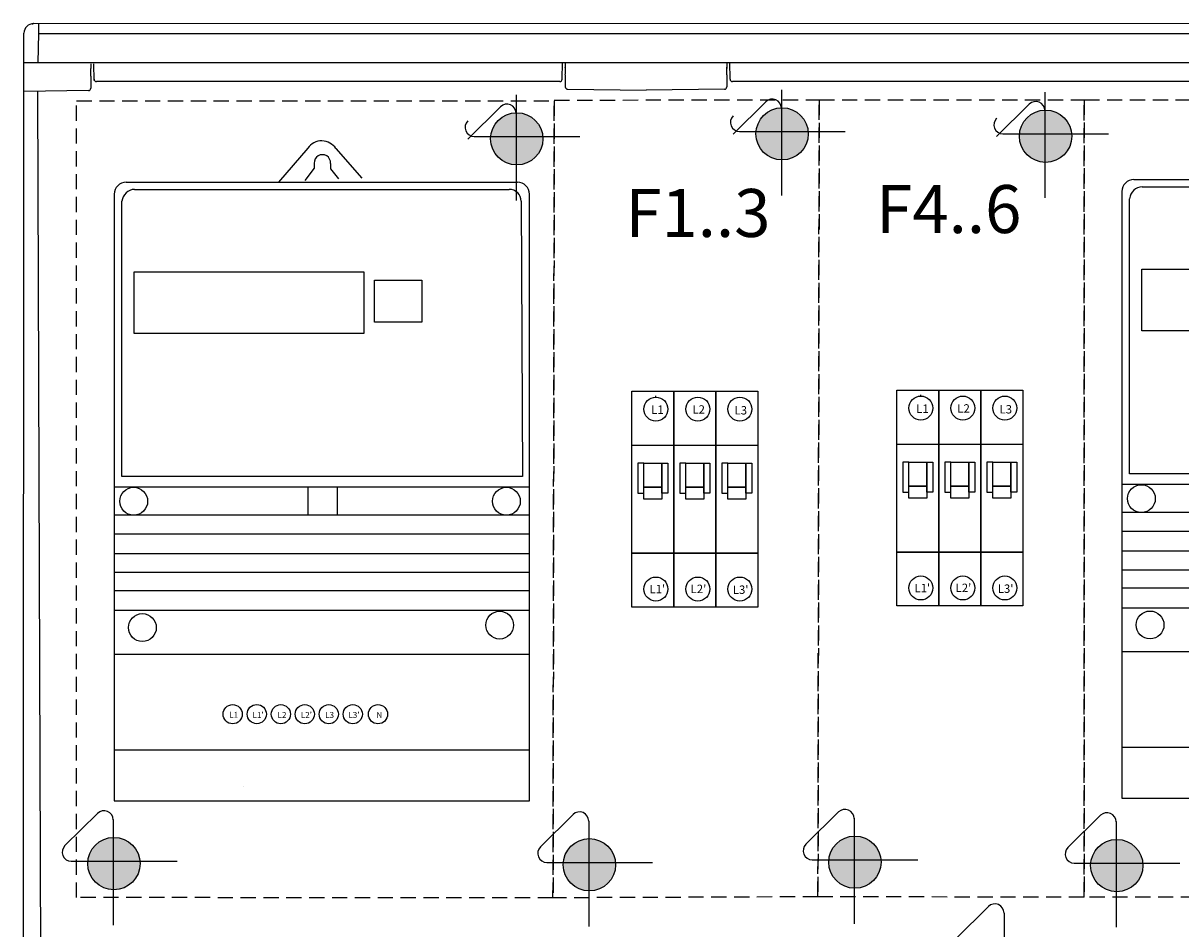
# Model space of a CAD drawing. Extents: x -236 to 9320, y -626 to 1858.
# Drawn here: x 4337 to 4819, y 906 to 1284 of the extents above; entities that cross this region are included whole.
import ezdxf

# ---------------------------------------------------------------- set-up
doc = ezdxf.new("R2010")
doc.units = 0
doc.header["$MEASUREMENT"] = 0
doc.linetypes.add('DASHED2', pattern=[9.525, 6.35, -3.175])
doc.layers.get('0').update_dxf_attribs({"linetype": 'CONTINUOUS'})
for name, color, linetype in [('Ajtó', 7, 'CONTINUOUS'), ('alap', 7, 'CONTINUOUS'), ('Doboz', 7, 'CONTINUOUS'), ('EL_berendezés', 40, 'CONTINUOUS'), ('EL_kábel', 30, 'CONTINUOUS'), ('EL_szöveg', 161, 'CONTINUOUS')]:
    doc.layers.add(name, color=color, linetype=linetype)
doc.styles.get("Standard").update_dxf_attribs({"font": 'magyar2003.shx'})
doc.styles.add('WMF-Arial0', font='arialbd.ttf')

# ---------------------------------------------------------------- blocks, each defined once
blk = doc.blocks.new('Áramszolg_mérő_elektr')
at = {"layer": 'alap'}
for p, q in [((80.61, 272.07), (68.46, 257.87)), ((92.39, 271.88), (103.19, 259.54)), ((83.33, 265.8), (83.34, 263.69)), ((90.15, 265.74), (90.15, 263.43)), ((83.34, 263.69), (79.37, 258.58)), ((90.15, 263.43), (93.49, 259.28)), ((5, 257.87), (168, 257.87)), ((5, 257.87), (168, 257.87)), ((0, 252.87), (0, 0)), ((8.49, 254.91), (164.58, 254.91)), ((173, 0), (173, 252.87)), ((3.21, 135.18), (3.21, 249.92)), ((169.58, 249.93), (170.05, 135.18)), ((170.05, 135.18), (3.21, 135.18)), ((0.01, 130.87), (172.92, 130.87)), ((172.8, 119.12), (0.03, 119.12)), ((172.8, 111.19), (0.03, 111.19)), ((172.8, 102.96), (0.03, 102.96)), ((172.8, 95.12), (0.03, 95.12)), ((172.8, 87.51), (0.03, 87.51)), ((172.8, 79.28), (0.03, 79.28)), ((172.8, 61.05), (0.03, 61.05)), ((172.8, 21.14), (0.03, 21.14)), ((0, 0), (173, 0))]:
    blk.add_line(p, q, dxfattribs=at)
for points in [[(8.35, 220.53), (104.03, 220.53), (104.03, 194.85), (8.35, 194.85)], [(108.4, 216.99), (128.21, 216.99), (128.21, 199.58), (108.4, 199.58)], [(80.79, 130.95), (92.95, 130.95), (92.95, 119.12), (80.79, 119.12)]]:
    blk.add_lwpolyline(points, close=True, dxfattribs=at)
for centre in [(8.13, 124.9), (163.42, 124.9), (11.74, 72.24), (160.61, 73.24)]:
    blk.add_circle(centre, 5.79, dxfattribs=at)
for centre, radius, start, end in [((86.44, 268.04), 7.08, 32.903, 145.3321), ((86.74, 265.96), 3.41, 356.4497, 182.6284), ((5, 252.87), 5, 90, 180), ((168, 252.87), 5, 0, 90), ((8.7, 249.4), 5.52, 92.214, 174.5114), ((164.58, 249.91), 5, 0.2344, 90)]:
    blk.add_arc(centre, radius, start, end, dxfattribs=at)

msp = doc.modelspace()

# ---------------------------------------------------------------- hatches: boundary and pattern name
at = {"layer": 'EL_berendezés', "linetype": 'Continuous'}
h = msp.add_hatch(color=5, dxfattribs=at)
h.dxf.hatch_style = 1
h.paths.add_polyline_path([(4542.09, 1246.58), (4542.09, 1236.47), (4553.26, 1236.35, 0.404407)])
h.paths.add_polyline_path([(4542.09, 1246.58, 0.382622), (4531.52, 1236.58), (4542.09, 1236.47)])
h.paths.add_polyline_path([(4542.09, 1236.47), (4531.52, 1236.58, 0.020473), (4531.48, 1235.69, 0.406277), (4542.09, 1224.79)])
h.paths.add_polyline_path([(4553.28, 1235.69, 0.015194), (4553.26, 1236.35), (4542.09, 1236.47), (4542.09, 1224.79, 0.422195)])
h = msp.add_hatch(color=5, dxfattribs=at)
h.dxf.hatch_style = 1
h.paths.add_polyline_path([(4652.63, 1248.66), (4652.63, 1238.55), (4663.8, 1238.43, 0.404407)])
h.paths.add_polyline_path([(4652.63, 1248.66, 0.382622), (4642.07, 1238.66), (4652.63, 1238.55)])
h.paths.add_polyline_path([(4652.63, 1238.55), (4642.07, 1238.66, 0.020473), (4642.03, 1237.77, 0.406277), (4652.63, 1226.88)])
h.paths.add_polyline_path([(4663.82, 1237.77, 0.015194), (4663.8, 1238.43), (4652.63, 1238.55), (4652.63, 1226.88, 0.422195)])
h = msp.add_hatch(color=5, dxfattribs=at)
h.dxf.hatch_style = 1
h.paths.add_polyline_path([(4762.4, 1247.67), (4762.4, 1237.56), (4773.58, 1237.44, 0.404407)])
h.paths.add_polyline_path([(4762.4, 1247.67, 0.382622), (4751.84, 1237.67), (4762.4, 1237.56)])
h.paths.add_polyline_path([(4762.4, 1237.56), (4751.84, 1237.67, 0.020473), (4751.8, 1236.78, 0.406277), (4762.4, 1225.88)])
h.paths.add_polyline_path([(4773.6, 1236.78, 0.015194), (4773.58, 1237.44), (4762.4, 1237.56), (4762.4, 1225.88, 0.422195)])
h = msp.add_hatch(color=5, dxfattribs=at)
h.dxf.hatch_style = 1
h.paths.add_polyline_path([(4374.23, 944.44), (4374.23, 934.33), (4385.41, 934.21, 0.404407)])
h.paths.add_polyline_path([(4374.23, 944.44, 0.382622), (4363.67, 934.44), (4374.23, 934.33)])
h.paths.add_polyline_path([(4374.23, 934.33), (4363.67, 934.44, 0.020473), (4363.63, 933.55, 0.406277), (4374.23, 922.66)])
h.paths.add_polyline_path([(4385.43, 933.55, 0.015194), (4385.41, 934.21), (4374.23, 934.33), (4374.23, 922.66, 0.422195)])
h = msp.add_hatch(color=5, dxfattribs=at)
h.dxf.hatch_style = 1
h.paths.add_polyline_path([(4572.34, 943.95), (4572.34, 933.83), (4583.51, 933.72, 0.404407)])
h.paths.add_polyline_path([(4572.34, 943.95, 0.382622), (4561.77, 933.95), (4572.34, 933.83)])
h.paths.add_polyline_path([(4572.34, 933.83), (4561.77, 933.95, 0.020473), (4561.74, 933.05, 0.406277), (4572.34, 922.16)])
h.paths.add_polyline_path([(4583.53, 933.05, 0.015194), (4583.51, 933.72), (4572.34, 933.83), (4572.34, 922.16, 0.422195)])
h = msp.add_hatch(color=5, dxfattribs=at)
h.dxf.hatch_style = 1
h.paths.add_polyline_path([(4682.94, 945.04), (4682.94, 934.93), (4694.12, 934.81, 0.404407)])
h.paths.add_polyline_path([(4682.94, 945.04, 0.382622), (4672.38, 935.04), (4682.94, 934.93)])
h.paths.add_polyline_path([(4682.94, 934.93), (4672.38, 935.04, 0.020473), (4672.34, 934.15, 0.406277), (4682.94, 923.26)])
h.paths.add_polyline_path([(4694.14, 934.15, 0.015194), (4694.12, 934.81), (4682.94, 934.93), (4682.94, 923.26, 0.422195)])
h = msp.add_hatch(color=5, dxfattribs=at)
h.dxf.hatch_style = 1
h.paths.add_polyline_path([(4792.08, 943.65), (4792.08, 933.53), (4803.25, 933.41, 0.404407)])
h.paths.add_polyline_path([(4792.08, 943.65, 0.382622), (4781.51, 933.64), (4792.08, 933.53)])
h.paths.add_polyline_path([(4792.08, 933.53), (4781.51, 933.64, 0.020473), (4781.48, 932.75, 0.406277), (4792.08, 921.86)])
h.paths.add_polyline_path([(4803.27, 932.75, 0.015194), (4803.25, 933.41), (4792.08, 933.53), (4792.08, 921.86, 0.422195)])

# ---------------------------------------------------------------- linework, layer by layer
at = {"color": 1, "linetype": 'Continuous'}
msp.add_line((4340.68, 1283.42), (4340.84, 1283.92), dxfattribs=at)
at = {"color": 7, "linetype": 'Continuous', "lineweight": -3}
msp.add_line((4342.71, 1255.51), (4345.47, 447.47), dxfattribs=at)
at = {"layer": 'Ajtó', "lineweight": -3}
for p, q in [((4342.41, 1267.55), (4471.41, 1267.55)), ((4471.41, 1267.55), (4600.31, 1267.55)), ((4605.39, 1267.51), (4801.32, 1267.51)), ((4801.32, 1267.51), (4995.39, 1267.51))]:
    msp.add_line(p, q, dxfattribs=at)
at = {"layer": 'Doboz', "color": 7, "linetype": 'Continuous', "lineweight": -3}
for p, q in [((4340.84, 1283.92), (4997.35, 1283.71)), ((4343.06, 1283.58), (4343.06, 1279.66)), ((4336.8, 718.23), (4336.96, 1279.77)), ((4343.06, 1279.66), (4342.85, 1267.55)), ((4343.06, 1279.66), (4995.35, 1279.66)), ((4336.71, 1267.55), (5001.71, 1267.55)), ((4364.89, 1267), (4364.89, 1265.07)), ((4366.24, 1259.98), (4366.11, 1267)), ((4561.27, 1260.54), (4561.39, 1267.55)), ((4562.61, 1267.55), (4562.61, 1265.07)), ((4629.89, 1267.51), (4629.89, 1265.07)), ((4631.24, 1260.54), (4631.11, 1267.55)), ((4364.89, 1261.87), (4364.89, 1258.43)), ((4560.27, 1259.55), (4367.24, 1259.55)), ((4562.61, 1262.42), (4562.61, 1258.99)), ((4562.61, 1258.99), (4562.61, 1258.63)), ((4629.89, 1262.42), (4629.89, 1258.99)), ((4629.89, 1258.99), (4629.89, 1258.63)), ((4970.9, 1259.55), (4632.24, 1259.55)), ((4363.91, 1255.81), (4336.95, 1255.43)), ((4364.89, 1258.43), (4364.89, 1258.08)), ((4364.89, 1258.08), (4364.89, 1256.95)), ((4364.89, 1256.95), (4364.89, 1256.81)), ((4562.61, 1258.63), (4562.61, 1257.51)), ((4562.61, 1257.51), (4562.61, 1257.37)), ((4563.6, 1256.37), (4596.25, 1255.99)), ((4628.91, 1256.37), (4596.25, 1255.99)), ((4629.89, 1258.63), (4629.89, 1257.51)), ((4629.89, 1257.51), (4629.89, 1257.37))]:
    msp.add_line(p, q, dxfattribs=at)
for centre, radius, start, end in [((4341.15, 1279.49), 4.22, 91.1776, 175.9142), ((4367.24, 1260.55), 1, 181, 270), ((4560.27, 1260.55), 1, 270, 359), ((4632.24, 1260.55), 1, 181, 270), ((4363.89, 1256.81), 1, 271, 0), ((4563.61, 1257.37), 1, 180, 269), ((4628.89, 1257.37), 1, 271, 0)]:
    msp.add_arc(centre, radius, start, end, dxfattribs=at)
for points in [[(4364.89, 1261.87), (4364.89, 1261.87), (4364.89, 1262.54), (4364.88, 1263.61), (4364.89, 1264.68), (4364.89, 1265.07), (4364.89, 1265.07)], [(4562.61, 1262.42), (4562.61, 1262.43), (4562.61, 1263.09), (4562.63, 1264.17), (4562.61, 1265.23), (4562.61, 1265.63), (4562.61, 1265.63)], [(4629.89, 1262.42), (4629.89, 1262.43), (4629.89, 1263.09), (4629.88, 1264.17), (4629.89, 1265.23), (4629.89, 1265.63), (4629.89, 1265.63)]]:
    msp.add_open_spline(points, degree=3, knots=[0, 0, 0, 0, 0.0036, 0.628398, 0.9964, 1, 1, 1, 1], dxfattribs=at)
at = {"layer": 'EL_berendezés', "color": 5, "linetype": 'Continuous'}
for p, q in [((4652.63, 1256.13), (4652.63, 1212.11)), ((4762.4, 1255.14), (4762.4, 1211.11)), ((4542.09, 1254.05), (4542.09, 1210.02)), ((4632.54, 1237.7), (4646.14, 1251.14)), ((4742.31, 1236.7), (4755.91, 1250.15)), ((4521.99, 1235.61), (4535.59, 1249.06)), ((4524.63, 1236.65), (4568.66, 1236.65)), ((4635.18, 1238.73), (4679.2, 1238.73)), ((4744.95, 1237.74), (4788.98, 1237.74)), ((4662.85, 941.64), (4676.45, 955.09)), ((4354.14, 941.04), (4367.74, 954.49)), ((4374.23, 951.91), (4374.23, 907.89)), ((4552.25, 940.54), (4565.84, 953.99)), ((4572.34, 951.42), (4572.34, 907.39)), ((4682.94, 952.51), (4682.94, 908.49)), ((4771.99, 940.24), (4785.58, 953.69)), ((4792.08, 951.12), (4792.08, 907.09)), ((4356.78, 934.51), (4400.81, 934.51)), ((4554.89, 934.02), (4598.91, 934.02)), ((4665.49, 935.11), (4709.52, 935.11)), ((4774.63, 933.72), (4818.65, 933.72)), ((4725.31, 902.2), (4738.91, 915.64)), ((4745.4, 913.07), (4745.4, 869.05))]:
    msp.add_line(p, q, dxfattribs=at)
at = {"layer": 'EL_berendezés', "color": 7, "linetype": 'Continuous'}
for p, q in [((4590.34, 1130.52), (4607.84, 1130.52)), ((4590.34, 1040.52), (4590.34, 1130.52)), ((4607.84, 1130.52), (4625.34, 1130.52)), ((4607.84, 1040.52), (4607.84, 1130.52)), ((4607.84, 1130.52), (4607.84, 1040.52)), ((4625.34, 1130.52), (4642.84, 1130.52)), ((4625.34, 1040.52), (4625.34, 1130.52)), ((4625.34, 1130.52), (4625.34, 1040.52)), ((4642.84, 1130.52), (4642.84, 1040.52)), ((4700.73, 1130.95), (4718.23, 1130.95)), ((4700.73, 1040.95), (4700.73, 1130.95)), ((4718.23, 1130.95), (4735.73, 1130.95)), ((4718.23, 1040.95), (4718.23, 1130.95)), ((4718.23, 1130.95), (4718.23, 1040.95)), ((4735.73, 1130.95), (4753.23, 1130.95)), ((4735.73, 1040.95), (4735.73, 1130.95)), ((4735.73, 1130.95), (4735.73, 1040.95)), ((4753.23, 1130.95), (4753.23, 1040.95)), ((4590.34, 1108.02), (4607.84, 1108.02)), ((4590.34, 1108.02), (4607.84, 1108.02)), ((4590.34, 1063.02), (4590.34, 1108.02)), ((4607.84, 1108.02), (4625.34, 1108.02)), ((4607.84, 1108.02), (4625.34, 1108.02)), ((4607.84, 1063.02), (4607.84, 1108.02)), ((4607.84, 1108.02), (4607.84, 1063.02)), ((4625.34, 1108.02), (4642.84, 1108.02)), ((4625.34, 1108.02), (4642.84, 1108.02)), ((4625.34, 1063.02), (4625.34, 1108.02)), ((4625.34, 1108.02), (4625.34, 1063.02)), ((4642.84, 1108.02), (4642.84, 1063.02)), ((4700.73, 1108.45), (4718.23, 1108.45)), ((4700.73, 1108.45), (4718.23, 1108.45)), ((4700.73, 1063.45), (4700.73, 1108.45)), ((4718.23, 1108.45), (4735.73, 1108.45)), ((4718.23, 1108.45), (4735.73, 1108.45)), ((4718.23, 1063.45), (4718.23, 1108.45)), ((4718.23, 1108.45), (4718.23, 1063.45)), ((4735.73, 1108.45), (4753.23, 1108.45)), ((4735.73, 1108.45), (4753.23, 1108.45)), ((4735.73, 1063.45), (4735.73, 1108.45)), ((4735.73, 1108.45), (4735.73, 1063.45)), ((4753.23, 1108.45), (4753.23, 1063.45)), ((4595.34, 1100.52), (4592.84, 1100.52)), ((4592.84, 1100.52), (4592.84, 1088.02)), ((4595.34, 1100.52), (4602.84, 1100.52)), ((4595.34, 1090.52), (4595.34, 1100.52)), ((4595.34, 1088.02), (4595.34, 1100.52)), ((4602.84, 1100.52), (4602.84, 1090.52)), ((4602.84, 1100.52), (4605.34, 1100.52)), ((4602.84, 1088.02), (4602.84, 1100.52)), ((4605.34, 1100.52), (4605.34, 1088.02)), ((4612.84, 1100.52), (4610.34, 1100.52)), ((4610.34, 1100.52), (4610.34, 1088.02)), ((4612.84, 1100.52), (4620.34, 1100.52)), ((4612.84, 1090.52), (4612.84, 1100.52)), ((4612.84, 1088.02), (4612.84, 1100.52)), ((4620.34, 1100.52), (4620.34, 1090.52)), ((4620.34, 1100.52), (4622.84, 1100.52)), ((4620.34, 1088.02), (4620.34, 1100.52)), ((4622.84, 1100.52), (4622.84, 1088.02)), ((4630.34, 1100.52), (4627.84, 1100.52)), ((4627.84, 1100.52), (4627.84, 1088.02)), ((4630.34, 1100.52), (4637.84, 1100.52)), ((4630.34, 1090.52), (4630.34, 1100.52)), ((4630.34, 1088.02), (4630.34, 1100.52)), ((4637.84, 1100.52), (4637.84, 1090.52)), ((4637.84, 1100.52), (4640.34, 1100.52)), ((4637.84, 1088.02), (4637.84, 1100.52)), ((4640.34, 1100.52), (4640.34, 1088.02)), ((4705.73, 1100.95), (4703.23, 1100.95)), ((4703.23, 1100.95), (4703.23, 1088.45)), ((4705.73, 1100.95), (4713.23, 1100.95)), ((4705.73, 1090.95), (4705.73, 1100.95)), ((4705.73, 1088.45), (4705.73, 1100.95)), ((4713.23, 1100.95), (4713.23, 1090.95)), ((4713.23, 1100.95), (4715.73, 1100.95)), ((4713.23, 1088.45), (4713.23, 1100.95)), ((4715.73, 1100.95), (4715.73, 1088.45)), ((4723.23, 1100.95), (4720.73, 1100.95)), ((4720.73, 1100.95), (4720.73, 1088.45)), ((4723.23, 1100.95), (4730.73, 1100.95)), ((4723.23, 1090.95), (4723.23, 1100.95)), ((4723.23, 1088.45), (4723.23, 1100.95)), ((4730.73, 1100.95), (4730.73, 1090.95)), ((4730.73, 1100.95), (4733.23, 1100.95)), ((4730.73, 1088.45), (4730.73, 1100.95)), ((4733.23, 1100.95), (4733.23, 1088.45)), ((4740.73, 1100.95), (4738.23, 1100.95)), ((4738.23, 1100.95), (4738.23, 1088.45)), ((4740.73, 1100.95), (4748.23, 1100.95)), ((4740.73, 1090.95), (4740.73, 1100.95)), ((4740.73, 1088.45), (4740.73, 1100.95)), ((4748.23, 1100.95), (4748.23, 1090.95)), ((4748.23, 1100.95), (4750.73, 1100.95)), ((4748.23, 1088.45), (4748.23, 1100.95)), ((4750.73, 1100.95), (4750.73, 1088.45)), ((4602.84, 1090.52), (4595.34, 1090.52)), ((4595.34, 1090.52), (4602.84, 1090.52)), ((4595.34, 1085.52), (4595.34, 1090.52)), ((4602.84, 1090.52), (4602.84, 1085.52)), ((4620.34, 1090.52), (4612.84, 1090.52)), ((4612.84, 1090.52), (4620.34, 1090.52)), ((4612.84, 1085.52), (4612.84, 1090.52)), ((4620.34, 1090.52), (4620.34, 1085.52)), ((4637.84, 1090.52), (4630.34, 1090.52)), ((4630.34, 1090.52), (4637.84, 1090.52)), ((4630.34, 1085.52), (4630.34, 1090.52)), ((4637.84, 1090.52), (4637.84, 1085.52)), ((4713.23, 1090.95), (4705.73, 1090.95)), ((4705.73, 1090.95), (4713.23, 1090.95)), ((4705.73, 1085.95), (4705.73, 1090.95)), ((4713.23, 1090.95), (4713.23, 1085.95)), ((4730.73, 1090.95), (4723.23, 1090.95)), ((4723.23, 1090.95), (4730.73, 1090.95)), ((4723.23, 1085.95), (4723.23, 1090.95)), ((4730.73, 1090.95), (4730.73, 1085.95)), ((4748.23, 1090.95), (4740.73, 1090.95)), ((4740.73, 1090.95), (4748.23, 1090.95)), ((4740.73, 1085.95), (4740.73, 1090.95)), ((4748.23, 1090.95), (4748.23, 1085.95)), ((4592.84, 1088.02), (4595.34, 1088.02)), ((4602.84, 1085.52), (4595.34, 1085.52)), ((4605.34, 1088.02), (4602.84, 1088.02)), ((4610.34, 1088.02), (4612.84, 1088.02)), ((4620.34, 1085.52), (4612.84, 1085.52)), ((4622.84, 1088.02), (4620.34, 1088.02)), ((4627.84, 1088.02), (4630.34, 1088.02)), ((4637.84, 1085.52), (4630.34, 1085.52)), ((4640.34, 1088.02), (4637.84, 1088.02)), ((4703.23, 1088.45), (4705.73, 1088.45)), ((4713.23, 1085.95), (4705.73, 1085.95)), ((4715.73, 1088.45), (4713.23, 1088.45)), ((4720.73, 1088.45), (4723.23, 1088.45)), ((4730.73, 1085.95), (4723.23, 1085.95)), ((4733.23, 1088.45), (4730.73, 1088.45)), ((4738.23, 1088.45), (4740.73, 1088.45)), ((4748.23, 1085.95), (4740.73, 1085.95)), ((4750.73, 1088.45), (4748.23, 1088.45)), ((4590.34, 1063.02), (4607.84, 1063.02)), ((4607.84, 1063.02), (4590.34, 1063.02)), ((4607.84, 1063.02), (4625.34, 1063.02)), ((4625.34, 1063.02), (4607.84, 1063.02)), ((4625.34, 1063.02), (4642.84, 1063.02)), ((4642.84, 1063.02), (4625.34, 1063.02)), ((4700.73, 1063.45), (4718.23, 1063.45)), ((4718.23, 1063.45), (4700.73, 1063.45)), ((4718.23, 1063.45), (4735.73, 1063.45)), ((4735.73, 1063.45), (4718.23, 1063.45)), ((4735.73, 1063.45), (4753.23, 1063.45)), ((4753.23, 1063.45), (4735.73, 1063.45)), ((4607.84, 1040.52), (4590.34, 1040.52)), ((4625.34, 1040.52), (4607.84, 1040.52)), ((4642.84, 1040.52), (4625.34, 1040.52)), ((4718.23, 1040.95), (4700.73, 1040.95)), ((4735.73, 1040.95), (4718.23, 1040.95)), ((4753.23, 1040.95), (4735.73, 1040.95))]:
    msp.add_line(p, q, dxfattribs=at)
at = {"layer": 'EL_berendezés', "color": 18, "linetype": 'Continuous', "true_color": 0x000000}
msp.add_line((4417.74, 959.72), (4515.57, 959.72), dxfattribs=at)
msp.add_line((4417.74, 959.72), (4515.57, 959.72), dxfattribs=at)
msp.add_line((4417.74, 959.72), (4515.57, 959.72), dxfattribs=at)
at = {"layer": 'EL_berendezés', "color": 32, "linetype": 'DASHED2', "true_color": 0xcd6928}
for points in [[(4358.93, 1251.59), (4558, 1251.59), (4557.47, 919.28), (4358.93, 919.38)], [(4558, 1251.86), (4668.39, 1251.93), (4667.86, 919.71), (4557.47, 919.28)], [(4668.39, 1251.93), (4778.79, 1252), (4778.79, 919.53), (4667.86, 919.71)], [(4778.79, 1252), (4977.86, 1252), (4977.86, 919.78), (4778.79, 919.53)]]:
    msp.add_lwpolyline(points, close=True, dxfattribs=at)
at = {"layer": 'EL_berendezés', "color": 5, "linetype": 'Continuous'}
for centre in [(4542.38, 1235.69), (4652.93, 1237.77), (4762.7, 1236.78), (4374.53, 933.55), (4572.63, 933.05), (4683.24, 934.15), (4792.37, 932.75)]:
    msp.add_circle(centre, 10.9, dxfattribs=at)
at = {"layer": 'EL_berendezés', "color": 7}
for centre, radius in [((4600.34, 1123.02), 5), ((4617.84, 1123.02), 5), ((4635.34, 1123.02), 5), ((4710.73, 1123.45), 5), ((4728.23, 1123.45), 5), ((4745.73, 1123.45), 5), ((4600.34, 1048.02), 5), ((4617.84, 1048.02), 5), ((4635.34, 1048.02), 5), ((4710.73, 1048.45), 5), ((4728.23, 1048.45), 5), ((4745.73, 1048.45), 5), ((4424.01, 995.84), 4), ((4434.04, 995.88), 4), ((4444.08, 995.84), 4), ((4454.04, 995.84), 4), ((4464.04, 995.84), 4), ((4474.04, 995.84), 4), ((4484.55, 995.81), 4)]:
    msp.add_circle(centre, radius, dxfattribs=at)
at = {"layer": 'EL_berendezés', "color": 5, "linetype": 'Continuous'}
for centre, start, end in [((4538.27, 1246.35), 0, 134.6844), ((4648.82, 1248.43), 0, 134.6844), ((4758.59, 1247.44), 0, 134.6844), ((4635.22, 1242.55), 134.6844, 269.3953), ((4524.67, 1240.46), 134.6844, 269.3953), ((4744.99, 1241.55), 134.6844, 269.3953), ((4370.42, 951.77), 0, 134.6844), ((4568.53, 951.28), 0, 134.6844), ((4679.13, 952.37), 0, 134.6844), ((4788.27, 950.98), 0, 134.6844), ((4356.82, 938.33), 134.6844, 269.3953), ((4665.53, 938.93), 134.6844, 269.3953), ((4554.93, 937.83), 134.6844, 269.3953), ((4774.67, 937.53), 134.6844, 269.3953), ((4741.59, 912.93), 0, 134.6844)]:
    msp.add_arc(centre, 3.81, start, end, dxfattribs=at)
at = {"layer": 'EL_kábel', "color": 5, "linetype": 'Continuous'}
for p, q in [((4428.72, 965.51), (4428.72, 965.51)), ((4417.74, 959.72), (4515.57, 959.72)), ((4417.74, 959.72), (4515.57, 959.72)), ((4417.74, 959.72), (4515.57, 959.72))]:
    msp.add_line(p, q, dxfattribs=at)
at = {"layer": 'EL_szöveg', "linetype": 'Continuous'}
for p, q in [((4710.73, 1128.45), (4710.73, 1128.93)), ((4600.34, 1128.02), (4600.34, 1128.51))]:
    msp.add_line(p, q, dxfattribs=at)

# ---------------------------------------------------------------- block references
at = {"layer": 'EL_berendezés', "linetype": 'Continuous'}
for p in [(4374.65, 959.72), (4794.51, 960.82)]:
    msp.add_blockref('Áramszolg_mérő_elektr', p, dxfattribs=at)

# ---------------------------------------------------------------- texts
at = {"layer": 'EL_szöveg', "color": 5, "linetype": 'Continuous', "style": 'WMF-Arial0'}
for s, p in [('F4..6', (4692.12, 1196.42)), ('F1..3', (4587.58, 1194.79))]:
    msp.add_text(s, height=20, dxfattribs=at).set_placement(p)
at = {"layer": 'EL_szöveg', "color": 5, "linetype": 'Continuous'}
for s, height, p in [('L1', 3.5, (4598.39, 1121.04)), ('L2', 3.5, (4615.53, 1121.12)), ('L3', 3.5, (4633.1, 1120.78)), ('L1', 3.5, (4708.79, 1121.46)), ('L2', 3.5, (4725.92, 1121.55)), ('L3', 3.5, (4743.49, 1121.2)), ("L1'", 3.5, (4597.66, 1046.24)), ("L2'", 3.5, (4614.79, 1046.33)), ("L3'", 3.5, (4632.36, 1045.98)), ("L1'", 3.5, (4708.05, 1046.67)), ("L2'", 3.5, (4725.19, 1046.75)), ("L3'", 3.5, (4742.76, 1046.41)), ('L1', 2.5, (4422.56, 994.33)), ("L1'", 2.5, (4432.23, 994.28)), ('L2', 2.5, (4442.68, 994.28)), ("L2'", 2.5, (4452.36, 994.28)), ('L3', 2.5, (4462.51, 994.28)), ("L3'", 2.5, (4472.2, 994.28)), ('N', 2.5, (4483.89, 994.24))]:
    msp.add_text(s, height=height, dxfattribs=at).set_placement(p)

doc.saveas('drawing.dxf')
